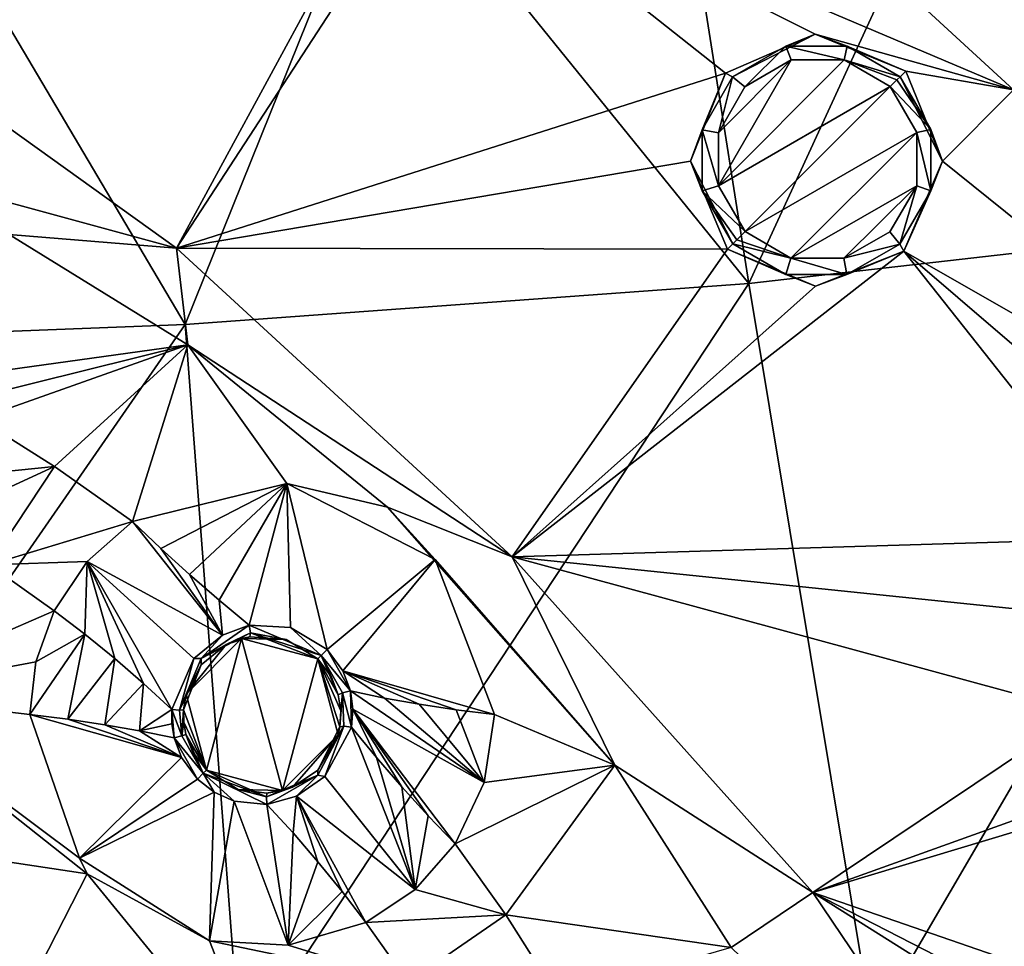
# Model space of a CAD drawing. Units: millimetres. Extents: x -57 to 57, y -58 to 193.
# Drawn here: x 11 to 24, y 10 to 22 of the extents above; entities that cross this region are included whole.
import ezdxf

# ---------------------------------------------------------------- set-up
doc = ezdxf.new("R2010")
doc.units = ezdxf.units.MM
doc.header["$LTSCALE"] = 65.185185
for name, color, linetype in [('123', 7, 'CONTINUOUS'), ('124', 7, 'CONTINUOUS'), ('167', 7, 'CONTINUOUS'), ('168', 7, 'CONTINUOUS'), ('17', 7, 'CONTINUOUS'), ('18', 7, 'CONTINUOUS'), ('19', 7, 'CONTINUOUS'), ('20', 7, 'CONTINUOUS'), ('200', 7, 'CONTINUOUS'), ('21', 7, 'CONTINUOUS'), ('22', 7, 'CONTINUOUS'), ('415', 7, 'CONTINUOUS'), ('416', 7, 'CONTINUOUS'), ('585', 7, 'CONTINUOUS'), ('586', 7, 'CONTINUOUS'), ('587', 7, 'CONTINUOUS'), ('588', 7, 'CONTINUOUS'), ('589', 7, 'CONTINUOUS'), ('590', 7, 'CONTINUOUS'), ('591', 7, 'CONTINUOUS'), ('592', 7, 'CONTINUOUS'), ('627', 7, 'CONTINUOUS'), ('639', 7, 'CONTINUOUS'), ('640', 7, 'CONTINUOUS'), ('651', 7, 'CONTINUOUS'), ('725', 7, 'CONTINUOUS'), ('776', 7, 'CONTINUOUS')]:
    doc.layers.add(name, color=color, linetype=linetype)

msp = doc.modelspace()

# ---------------------------------------------------------------- linework, layer by layer
at = {"layer": '123', "linetype": 'Continuous'}
for points in [[(13.883, 14.187, -7.3), (13.177, 13.481, -7.3), (13.688, 14.113, -8.967), (13.883, 14.187, -7.3)], [(13.986, 14.21, -8.919), (13.883, 14.187, -7.3), (13.688, 14.113, -8.967), (13.986, 14.21, -8.919)], [(14.448, 14.174, -8.84), (13.883, 14.187, -7.3), (13.986, 14.21, -8.919), (14.448, 14.174, -8.84)], [(14.849, 13.929, -7.3), (13.883, 14.187, -7.3), (14.849, 13.929, -8.816), (14.849, 13.929, -7.3)], [(14.849, 13.929, -8.816), (13.883, 14.187, -7.3), (14.448, 14.174, -8.84), (14.849, 13.929, -8.816)], [(13.688, 14.113, -8.967), (13.177, 13.481, -7.3), (13.367, 13.853, -9.003), (13.688, 14.113, -8.967)], [(13.367, 13.853, -9.003), (13.177, 13.481, -7.3), (13.144, 13.283, -9.007), (13.367, 13.853, -9.003)], [(13.177, 13.481, -7.3), (13.435, 12.515, -7.3), (13.144, 13.283, -9.007), (13.177, 13.481, -7.3)], [(13.144, 13.283, -9.007), (13.435, 12.515, -7.3), (13.147, 13.123, -8.995), (13.144, 13.283, -9.007)], [(13.147, 13.123, -8.995), (13.435, 12.515, -7.3), (13.175, 12.967, -8.987), (13.147, 13.123, -8.995)], [(13.175, 12.967, -8.987), (13.435, 12.515, -7.3), (13.26, 12.751, -8.983), (13.175, 12.967, -8.987)], [(13.26, 12.751, -8.983), (13.435, 12.515, -7.3), (13.435, 12.515, -8.983), (13.26, 12.751, -8.983)]]:
    msp.add_3dface(points, dxfattribs=at)
at = {"layer": '124', "linetype": 'Continuous'}
for points in [[(14.849, 13.929, -7.3), (14.849, 13.929, -8.816), (15.023, 13.695, -8.826), (14.849, 13.929, -7.3)], [(15.107, 12.962, -7.3), (14.849, 13.929, -7.3), (15.13, 13.066, -8.923), (15.107, 12.962, -7.3)], [(15.13, 13.066, -8.923), (14.849, 13.929, -7.3), (15.141, 13.269, -8.881), (15.13, 13.066, -8.923)], [(15.141, 13.269, -8.881), (14.849, 13.929, -7.3), (15.11, 13.472, -8.849), (15.141, 13.269, -8.881)], [(15.11, 13.472, -8.849), (14.849, 13.929, -7.3), (15.023, 13.695, -8.826), (15.11, 13.472, -8.849)], [(14.848, 12.514, -9.001), (15.107, 12.962, -7.3), (15.13, 13.066, -8.923), (14.848, 12.514, -9.001)], [(14.402, 12.257, -7.3), (15.107, 12.962, -7.3), (14.528, 12.299, -9.02), (14.402, 12.257, -7.3)], [(14.528, 12.299, -9.02), (15.107, 12.962, -7.3), (14.848, 12.514, -9.001), (14.528, 12.299, -9.02)], [(13.435, 12.515, -8.983), (13.435, 12.515, -7.3), (14.402, 12.257, -7.3), (13.435, 12.515, -8.983)], [(13.435, 12.515, -8.983), (14.402, 12.257, -7.3), (13.838, 12.269, -8.988), (13.435, 12.515, -8.983)], [(13.838, 12.269, -8.988), (14.402, 12.257, -7.3), (14.203, 12.224, -9.011), (13.838, 12.269, -8.988)], [(14.203, 12.224, -9.011), (14.402, 12.257, -7.3), (14.528, 12.299, -9.02), (14.203, 12.224, -9.011)]]:
    msp.add_3dface(points, dxfattribs=at)
at = {"layer": '167', "linetype": 'Continuous'}
for points in [[(22.242, 21.321, -8.388), (22.313, 21.393, -7.228), (22.782, 20.25, -7.284), (22.242, 21.321, -8.388)], [(22.63, 20.649, -8.409), (22.242, 21.321, -8.388), (22.782, 20.25, -7.284), (22.63, 20.649, -8.409)], [(22.63, 19.871, -8.464), (22.63, 20.649, -8.409), (22.782, 20.25, -7.284), (22.63, 19.871, -8.464)], [(22.29, 19.107, -7.415), (22.63, 19.871, -8.464), (22.782, 20.25, -7.284), (22.29, 19.107, -7.415)], [(22.239, 19.195, -8.537), (22.63, 19.871, -8.464), (22.29, 19.107, -7.415), (22.239, 19.195, -8.537)], [(20.118, 19.198, -8.678), (20.79, 18.809, -8.66), (20.05, 19.13, -7.586), (20.118, 19.198, -8.678)], [(20.05, 19.13, -7.586), (20.79, 18.809, -8.66), (21.166, 18.662, -7.538), (20.05, 19.13, -7.586)], [(21.564, 18.808, -8.609), (22.239, 19.195, -8.537), (22.29, 19.107, -7.415), (21.564, 18.808, -8.609)], [(21.166, 18.662, -7.538), (21.564, 18.808, -8.609), (22.29, 19.107, -7.415), (21.166, 18.662, -7.538)], [(20.79, 18.809, -8.66), (21.564, 18.808, -8.609), (21.166, 18.662, -7.538), (20.79, 18.809, -8.66)]]:
    msp.add_3dface(points, dxfattribs=at)
at = {"layer": '168', "linetype": 'Continuous'}
for points in [[(21.165, 21.862, -7.28), (20.116, 21.32, -8.533), (20.025, 21.367, -7.41), (21.165, 21.862, -7.28)], [(20.792, 21.71, -8.46), (20.116, 21.32, -8.533), (21.165, 21.862, -7.28), (20.792, 21.71, -8.46)], [(21.57, 21.71, -8.407), (20.792, 21.71, -8.46), (21.165, 21.862, -7.28), (21.57, 21.71, -8.407)], [(22.313, 21.393, -7.228), (21.57, 21.71, -8.407), (21.165, 21.862, -7.28), (22.313, 21.393, -7.228)], [(22.313, 21.393, -7.228), (22.242, 21.321, -8.388), (21.57, 21.71, -8.407), (22.313, 21.393, -7.228)], [(20.025, 21.367, -7.41), (19.728, 20.645, -8.605), (19.582, 20.247, -7.533), (20.025, 21.367, -7.41)], [(20.116, 21.32, -8.533), (19.728, 20.645, -8.605), (20.025, 21.367, -7.41), (20.116, 21.32, -8.533)], [(19.728, 20.645, -8.605), (19.729, 19.87, -8.658), (19.582, 20.247, -7.533), (19.728, 20.645, -8.605)], [(20.118, 19.198, -8.678), (20.05, 19.13, -7.586), (19.582, 20.247, -7.533), (20.118, 19.198, -8.678)], [(19.729, 19.87, -8.658), (20.118, 19.198, -8.678), (19.582, 20.247, -7.533), (19.729, 19.87, -8.658)]]:
    msp.add_3dface(points, dxfattribs=at)
at = {"layer": '17', "linetype": 'Continuous'}
for points in [[(11.676, 13.163, -8.566), (13.121, 12.676, -9.065), (11.192, 13.222, -8.514), (11.676, 13.163, -8.566)], [(11.192, 13.222, -8.514), (13.121, 12.676, -9.065), (11.823, 11.399, -8.507), (11.192, 13.222, -8.514)], [(12.146, 13.093, -8.678), (13.121, 12.676, -9.065), (11.676, 13.163, -8.566), (12.146, 13.093, -8.678)], [(12.588, 13.015, -8.844), (13.121, 12.676, -9.065), (12.146, 13.093, -8.678), (12.588, 13.015, -8.844)], [(13.026, 12.925, -9.07), (13.121, 12.676, -9.065), (12.588, 13.015, -8.844), (13.026, 12.925, -9.07)], [(13.121, 12.676, -9.065), (13.322, 12.402, -9.064), (11.823, 11.399, -8.507), (13.121, 12.676, -9.065)], [(13.322, 12.402, -9.064), (13.534, 12.236, -9.065), (11.823, 11.399, -8.507), (13.322, 12.402, -9.064)], [(11.823, 11.399, -8.507), (13.534, 12.236, -9.065), (13.475, 10.348, -8.5), (11.823, 11.399, -8.507)], [(13.534, 12.236, -9.065), (13.788, 12.121, -9.071), (13.475, 10.348, -8.5), (13.534, 12.236, -9.065)], [(13.475, 10.348, -8.5), (13.788, 12.121, -9.071), (14.475, 10.294, -8.552), (13.475, 10.348, -8.5)], [(13.788, 12.121, -9.071), (14.204, 12.078, -9.099), (14.475, 10.294, -8.552), (13.788, 12.121, -9.071)], [(14.204, 12.078, -9.099), (14.536, 11.718, -8.955), (14.475, 10.294, -8.552), (14.204, 12.078, -9.099)], [(14.536, 11.718, -8.955), (14.852, 11.352, -8.855), (14.475, 10.294, -8.552), (14.536, 11.718, -8.955)], [(14.475, 10.294, -8.552), (14.852, 11.352, -8.855), (15.161, 10.973, -8.795), (14.475, 10.294, -8.552)], [(15.46, 10.583, -8.777), (14.475, 10.294, -8.552), (15.161, 10.973, -8.795), (15.46, 10.583, -8.777)]]:
    msp.add_3dface(points, dxfattribs=at)
at = {"layer": '18', "linetype": 'Continuous'}
for points in [[(11.503, 14.54, -8.765), (11.893, 14.241, -8.786), (11.271, 13.893, -8.591), (11.503, 14.54, -8.765)], [(11.676, 13.163, -8.566), (11.192, 13.222, -8.514), (11.893, 14.241, -8.786), (11.676, 13.163, -8.566)], [(11.893, 14.241, -8.786), (11.192, 13.222, -8.514), (11.271, 13.893, -8.591), (11.893, 14.241, -8.786)], [(12.272, 13.932, -8.847), (11.676, 13.163, -8.566), (11.893, 14.241, -8.786), (12.272, 13.932, -8.847)], [(12.146, 13.093, -8.678), (11.676, 13.163, -8.566), (12.272, 13.932, -8.847), (12.146, 13.093, -8.678)], [(12.638, 13.616, -8.95), (12.146, 13.093, -8.678), (12.272, 13.932, -8.847), (12.638, 13.616, -8.95)], [(12.588, 13.015, -8.844), (12.146, 13.093, -8.678), (12.638, 13.616, -8.95), (12.588, 13.015, -8.844)], [(12.998, 13.284, -9.096), (12.588, 13.015, -8.844), (12.638, 13.616, -8.95), (12.998, 13.284, -9.096)], [(12.996, 13.104, -9.08), (12.588, 13.015, -8.844), (12.998, 13.284, -9.096), (12.996, 13.104, -9.08)], [(13.026, 12.925, -9.07), (12.588, 13.015, -8.844), (12.996, 13.104, -9.08), (13.026, 12.925, -9.07)]]:
    msp.add_3dface(points, dxfattribs=at)
at = {"layer": '19', "linetype": 'Continuous'}
for points in [[(12.497, 15.671, -8.69), (14.457, 16.154, -8.169), (12.856, 15.329, -8.731), (12.497, 15.671, -8.69)], [(14.457, 16.154, -8.169), (13.222, 14.998, -8.797), (12.856, 15.329, -8.731), (14.457, 16.154, -8.169)], [(13.597, 14.673, -8.889), (13.222, 14.998, -8.797), (14.457, 16.154, -8.169), (13.597, 14.673, -8.889)], [(13.98, 14.357, -9.006), (13.597, 14.673, -8.889), (14.457, 16.154, -8.169), (13.98, 14.357, -9.006)], [(14.505, 14.327, -8.917), (13.98, 14.357, -9.006), (14.457, 16.154, -8.169), (14.505, 14.327, -8.917)], [(14.967, 14.047, -8.891), (14.505, 14.327, -8.917), (14.457, 16.154, -8.169), (14.967, 14.047, -8.891)], [(16.34, 15.189, -8.093), (14.967, 14.047, -8.891), (14.457, 16.154, -8.169), (16.34, 15.189, -8.093)], [(15.166, 13.777, -8.902), (14.967, 14.047, -8.891), (16.34, 15.189, -8.093), (15.166, 13.777, -8.902)], [(17.092, 13.222, -8.216), (15.166, 13.777, -8.902), (16.34, 15.189, -8.093), (17.092, 13.222, -8.216)], [(15.264, 13.522, -8.928), (15.166, 13.777, -8.902), (15.698, 13.431, -8.672), (15.264, 13.522, -8.928)], [(15.698, 13.431, -8.672), (15.166, 13.777, -8.902), (16.138, 13.352, -8.471), (15.698, 13.431, -8.672)], [(16.138, 13.352, -8.471), (15.166, 13.777, -8.902), (16.608, 13.281, -8.317), (16.138, 13.352, -8.471)], [(16.608, 13.281, -8.317), (15.166, 13.777, -8.902), (17.092, 13.222, -8.216), (16.608, 13.281, -8.317)]]:
    msp.add_3dface(points, dxfattribs=at)
at = {"layer": '20', "linetype": 'Continuous'}
for points in [[(15.264, 13.522, -8.928), (15.698, 13.431, -8.672), (16.96, 12.359, -8.395), (15.264, 13.522, -8.928)], [(15.296, 13.29, -8.963), (15.264, 13.522, -8.928), (16.96, 12.359, -8.395), (15.296, 13.29, -8.963)], [(15.698, 13.431, -8.672), (16.138, 13.352, -8.471), (16.96, 12.359, -8.395), (15.698, 13.431, -8.672)], [(15.277, 13.061, -9.01), (15.296, 13.29, -8.963), (15.594, 12.677, -8.895), (15.277, 13.061, -9.01)], [(15.594, 12.677, -8.895), (15.296, 13.29, -8.963), (15.918, 12.303, -8.805), (15.594, 12.677, -8.895)], [(15.918, 12.303, -8.805), (15.296, 13.29, -8.963), (16.25, 11.937, -8.742), (15.918, 12.303, -8.805)], [(16.25, 11.937, -8.742), (15.296, 13.29, -8.963), (16.592, 11.578, -8.703), (16.25, 11.937, -8.742)], [(16.592, 11.578, -8.703), (15.296, 13.29, -8.963), (16.96, 12.359, -8.395), (16.592, 11.578, -8.703)], [(16.138, 13.352, -8.471), (16.608, 13.281, -8.317), (16.96, 12.359, -8.395), (16.138, 13.352, -8.471)], [(16.608, 13.281, -8.317), (17.092, 13.222, -8.216), (16.96, 12.359, -8.395), (16.608, 13.281, -8.317)]]:
    msp.add_3dface(points, dxfattribs=at)
at = {"layer": '200', "linetype": 'Continuous'}
for points in [[(20.271, 21.194, -8.714), (20.858, 21.534, -8.641), (19.935, 20.608, -8.786), (20.271, 21.194, -8.714)], [(19.935, 20.608, -8.786), (20.858, 21.534, -8.641), (19.937, 19.937, -8.839), (19.935, 20.608, -8.786)], [(21.532, 21.534, -8.588), (22.117, 21.197, -8.569), (19.937, 19.937, -8.839), (21.532, 21.534, -8.588)], [(20.858, 21.534, -8.641), (21.532, 21.534, -8.588), (19.937, 19.937, -8.839), (20.858, 21.534, -8.641)], [(19.937, 19.937, -8.839), (22.117, 21.197, -8.569), (20.273, 19.354, -8.859), (19.937, 19.937, -8.839)], [(20.273, 19.354, -8.859), (22.117, 21.197, -8.569), (22.454, 20.612, -8.59), (20.273, 19.354, -8.859)], [(20.856, 19.017, -8.842), (20.273, 19.354, -8.859), (22.454, 20.612, -8.59), (20.856, 19.017, -8.842)], [(22.453, 19.937, -8.645), (20.856, 19.017, -8.842), (22.454, 20.612, -8.59), (22.453, 19.937, -8.645)], [(21.527, 19.016, -8.791), (20.856, 19.017, -8.842), (22.453, 19.937, -8.645), (21.527, 19.016, -8.791)], [(22.113, 19.351, -8.719), (21.527, 19.016, -8.791), (22.453, 19.937, -8.645), (22.113, 19.351, -8.719)]]:
    msp.add_3dface(points, dxfattribs=at)
at = {"layer": '21', "linetype": 'Continuous'}
for points in [[(14.937, 12.434, -9.099), (15.277, 13.061, -9.01), (16.084, 11.001, -8.887), (14.937, 12.434, -9.099)], [(15.277, 13.061, -9.01), (15.594, 12.677, -8.895), (16.084, 11.001, -8.887), (15.277, 13.061, -9.01)], [(15.594, 12.677, -8.895), (15.918, 12.303, -8.805), (16.084, 11.001, -8.887), (15.594, 12.677, -8.895)], [(14.578, 12.185, -9.116), (14.937, 12.434, -9.099), (16.084, 11.001, -8.887), (14.578, 12.185, -9.116)], [(15.918, 12.303, -8.805), (16.25, 11.937, -8.742), (16.084, 11.001, -8.887), (15.918, 12.303, -8.805)], [(14.536, 11.718, -8.955), (14.204, 12.078, -9.099), (14.578, 12.185, -9.116), (14.536, 11.718, -8.955)], [(14.852, 11.352, -8.855), (14.536, 11.718, -8.955), (14.578, 12.185, -9.116), (14.852, 11.352, -8.855)], [(15.161, 10.973, -8.795), (14.852, 11.352, -8.855), (14.578, 12.185, -9.116), (15.161, 10.973, -8.795)], [(15.46, 10.583, -8.777), (15.161, 10.973, -8.795), (14.578, 12.185, -9.116), (15.46, 10.583, -8.777)], [(15.46, 10.583, -8.777), (14.578, 12.185, -9.116), (16.084, 11.001, -8.887), (15.46, 10.583, -8.777)], [(16.25, 11.937, -8.742), (16.592, 11.578, -8.703), (16.084, 11.001, -8.887), (16.25, 11.937, -8.742)]]:
    msp.add_3dface(points, dxfattribs=at)
at = {"layer": '22', "linetype": 'Continuous'}
for points in [[(12.497, 15.671, -8.69), (13.64, 14.23, -9.063), (11.921, 15.163, -8.875), (12.497, 15.671, -8.69)], [(12.497, 15.671, -8.69), (12.856, 15.329, -8.731), (13.64, 14.23, -9.063), (12.497, 15.671, -8.69)], [(12.856, 15.329, -8.731), (13.222, 14.998, -8.797), (13.64, 14.23, -9.063), (12.856, 15.329, -8.731)], [(11.893, 14.241, -8.786), (11.503, 14.54, -8.765), (11.921, 15.163, -8.875), (11.893, 14.241, -8.786)], [(12.272, 13.932, -8.847), (11.893, 14.241, -8.786), (11.921, 15.163, -8.875), (12.272, 13.932, -8.847)], [(12.998, 13.284, -9.096), (12.638, 13.616, -8.95), (11.921, 15.163, -8.875), (12.998, 13.284, -9.096)], [(13.277, 13.933, -9.101), (12.998, 13.284, -9.096), (11.921, 15.163, -8.875), (13.277, 13.933, -9.101)], [(12.638, 13.616, -8.95), (12.272, 13.932, -8.847), (11.921, 15.163, -8.875), (12.638, 13.616, -8.95)], [(13.64, 14.23, -9.063), (13.277, 13.933, -9.101), (11.921, 15.163, -8.875), (13.64, 14.23, -9.063)], [(13.222, 14.998, -8.797), (13.597, 14.673, -8.889), (13.64, 14.23, -9.063), (13.222, 14.998, -8.797)], [(13.597, 14.673, -8.889), (13.98, 14.357, -9.006), (13.64, 14.23, -9.063), (13.597, 14.673, -8.889)]]:
    msp.add_3dface(points, dxfattribs=at)
at = {"layer": '415', "linetype": 'Continuous'}
for points in [[(22.63, 20.649, -8.409), (22.117, 21.197, -8.569), (22.202, 21.282, -8.51), (22.63, 20.649, -8.409)], [(22.242, 21.321, -8.388), (22.63, 20.649, -8.409), (22.202, 21.282, -8.51), (22.242, 21.321, -8.388)], [(22.117, 21.197, -8.569), (22.63, 20.649, -8.409), (22.454, 20.612, -8.59), (22.117, 21.197, -8.569)], [(22.63, 20.649, -8.409), (22.63, 19.871, -8.464), (22.454, 20.612, -8.59), (22.63, 20.649, -8.409)], [(22.63, 19.871, -8.464), (22.453, 19.937, -8.645), (22.454, 20.612, -8.59), (22.63, 19.871, -8.464)], [(22.239, 19.195, -8.537), (22.113, 19.351, -8.719), (22.453, 19.937, -8.645), (22.239, 19.195, -8.537)], [(22.63, 19.871, -8.464), (22.239, 19.195, -8.537), (22.453, 19.937, -8.645), (22.63, 19.871, -8.464)], [(20.273, 19.354, -8.859), (20.856, 19.017, -8.842), (20.169, 19.249, -8.815), (20.273, 19.354, -8.859)], [(22.239, 19.195, -8.537), (21.527, 19.016, -8.791), (22.113, 19.351, -8.719), (22.239, 19.195, -8.537)], [(20.856, 19.017, -8.842), (20.118, 19.198, -8.678), (20.169, 19.249, -8.815), (20.856, 19.017, -8.842)], [(20.79, 18.809, -8.66), (20.118, 19.198, -8.678), (20.856, 19.017, -8.842), (20.79, 18.809, -8.66)], [(22.239, 19.195, -8.537), (21.564, 18.808, -8.609), (21.527, 19.016, -8.791), (22.239, 19.195, -8.537)], [(21.564, 18.808, -8.609), (20.79, 18.809, -8.66), (20.856, 19.017, -8.842), (21.564, 18.808, -8.609)], [(21.564, 18.808, -8.609), (20.856, 19.017, -8.842), (21.527, 19.016, -8.791), (21.564, 18.808, -8.609)]]:
    msp.add_3dface(points, dxfattribs=at)
at = {"layer": '416', "linetype": 'Continuous'}
for points in [[(20.116, 21.32, -8.533), (20.792, 21.71, -8.46), (20.271, 21.194, -8.714), (20.116, 21.32, -8.533)], [(20.792, 21.71, -8.46), (20.858, 21.534, -8.641), (20.271, 21.194, -8.714), (20.792, 21.71, -8.46)], [(20.792, 21.71, -8.46), (21.57, 21.71, -8.407), (21.532, 21.534, -8.588), (20.792, 21.71, -8.46)], [(20.792, 21.71, -8.46), (21.532, 21.534, -8.588), (20.858, 21.534, -8.641), (20.792, 21.71, -8.46)], [(21.57, 21.71, -8.407), (22.242, 21.321, -8.388), (21.532, 21.534, -8.588), (21.57, 21.71, -8.407)], [(21.532, 21.534, -8.588), (22.242, 21.321, -8.388), (22.202, 21.282, -8.51), (21.532, 21.534, -8.588)], [(22.117, 21.197, -8.569), (21.532, 21.534, -8.588), (22.202, 21.282, -8.51), (22.117, 21.197, -8.569)], [(19.728, 20.645, -8.605), (20.116, 21.32, -8.533), (19.935, 20.608, -8.786), (19.728, 20.645, -8.605)], [(20.116, 21.32, -8.533), (20.271, 21.194, -8.714), (19.935, 20.608, -8.786), (20.116, 21.32, -8.533)], [(19.729, 19.87, -8.658), (19.728, 20.645, -8.605), (19.937, 19.937, -8.839), (19.729, 19.87, -8.658)], [(19.728, 20.645, -8.605), (19.935, 20.608, -8.786), (19.937, 19.937, -8.839), (19.728, 20.645, -8.605)], [(19.729, 19.87, -8.658), (19.937, 19.937, -8.839), (20.273, 19.354, -8.859), (19.729, 19.87, -8.658)], [(20.118, 19.198, -8.678), (19.729, 19.87, -8.658), (20.169, 19.249, -8.815), (20.118, 19.198, -8.678)], [(19.729, 19.87, -8.658), (20.273, 19.354, -8.859), (20.169, 19.249, -8.815), (19.729, 19.87, -8.658)]]:
    msp.add_3dface(points, dxfattribs=at)
at = {"layer": '585', "linetype": 'Continuous'}
for points in [[(13.64, 14.23, -9.063), (13.98, 14.357, -9.006), (13.371, 13.932, -9.085), (13.64, 14.23, -9.063)], [(13.371, 13.932, -9.085), (13.98, 14.357, -9.006), (13.995, 14.26, -9.003), (13.371, 13.932, -9.085)], [(13.688, 14.113, -8.967), (13.371, 13.932, -9.085), (13.995, 14.26, -9.003), (13.688, 14.113, -8.967)], [(13.986, 14.21, -8.919), (13.688, 14.113, -8.967), (13.995, 14.26, -9.003), (13.986, 14.21, -8.919)], [(13.277, 13.933, -9.101), (13.64, 14.23, -9.063), (13.371, 13.932, -9.085), (13.277, 13.933, -9.101)], [(13.688, 14.113, -8.967), (13.367, 13.853, -9.003), (13.371, 13.932, -9.085), (13.688, 14.113, -8.967)], [(12.998, 13.284, -9.096), (13.277, 13.933, -9.101), (13.095, 13.279, -9.093), (12.998, 13.284, -9.096)], [(13.095, 13.279, -9.093), (13.277, 13.933, -9.101), (13.371, 13.932, -9.085), (13.095, 13.279, -9.093)], [(13.367, 13.853, -9.003), (13.095, 13.279, -9.093), (13.371, 13.932, -9.085), (13.367, 13.853, -9.003)], [(13.367, 13.853, -9.003), (13.144, 13.283, -9.007), (13.095, 13.279, -9.093), (13.367, 13.853, -9.003)]]:
    msp.add_3dface(points, dxfattribs=at)
at = {"layer": '586', "linetype": 'Continuous'}
for points in [[(13.98, 14.357, -9.006), (14.505, 14.327, -8.917), (14.891, 13.971, -8.907), (13.98, 14.357, -9.006)], [(13.995, 14.26, -9.003), (13.98, 14.357, -9.006), (14.891, 13.971, -8.907), (13.995, 14.26, -9.003)], [(14.448, 14.174, -8.84), (13.986, 14.21, -8.919), (13.995, 14.26, -9.003), (14.448, 14.174, -8.84)], [(14.849, 13.929, -8.816), (14.448, 14.174, -8.84), (13.995, 14.26, -9.003), (14.849, 13.929, -8.816)], [(14.849, 13.929, -8.816), (13.995, 14.26, -9.003), (14.891, 13.971, -8.907), (14.849, 13.929, -8.816)], [(14.505, 14.327, -8.917), (14.967, 14.047, -8.891), (14.891, 13.971, -8.907), (14.505, 14.327, -8.917)]]:
    msp.add_3dface(points, dxfattribs=at)
at = {"layer": '587', "linetype": 'Continuous'}
for points in [[(14.967, 14.047, -8.891), (15.264, 13.522, -8.928), (14.891, 13.971, -8.907), (14.967, 14.047, -8.891)], [(14.967, 14.047, -8.891), (15.166, 13.777, -8.902), (15.264, 13.522, -8.928), (14.967, 14.047, -8.891)], [(15.023, 13.695, -8.826), (14.849, 13.929, -8.816), (14.891, 13.971, -8.907), (15.023, 13.695, -8.826)], [(14.891, 13.971, -8.907), (15.264, 13.522, -8.928), (15.162, 13.496, -8.939), (14.891, 13.971, -8.907)], [(15.11, 13.472, -8.849), (15.023, 13.695, -8.826), (14.891, 13.971, -8.907), (15.11, 13.472, -8.849)], [(15.11, 13.472, -8.849), (14.891, 13.971, -8.907), (15.162, 13.496, -8.939), (15.11, 13.472, -8.849)]]:
    msp.add_3dface(points, dxfattribs=at)
at = {"layer": '588', "linetype": 'Continuous'}
for points in [[(15.264, 13.522, -8.928), (15.277, 13.061, -9.01), (15.162, 13.496, -8.939), (15.264, 13.522, -8.928)], [(15.264, 13.522, -8.928), (15.296, 13.29, -8.963), (15.277, 13.061, -9.01), (15.264, 13.522, -8.928)], [(15.141, 13.269, -8.881), (15.11, 13.472, -8.849), (15.162, 13.496, -8.939), (15.141, 13.269, -8.881)], [(15.13, 13.066, -8.923), (15.141, 13.269, -8.881), (15.162, 13.496, -8.939), (15.13, 13.066, -8.923)], [(15.13, 13.066, -8.923), (15.162, 13.496, -8.939), (15.18, 13.075, -9.007), (15.13, 13.066, -8.923)], [(15.162, 13.496, -8.939), (15.277, 13.061, -9.01), (15.18, 13.075, -9.007), (15.162, 13.496, -8.939)]]:
    msp.add_3dface(points, dxfattribs=at)
at = {"layer": '589', "linetype": 'Continuous'}
for points in [[(14.848, 12.514, -9.001), (15.13, 13.066, -8.923), (15.18, 13.075, -9.007), (14.848, 12.514, -9.001)], [(14.848, 12.514, -9.001), (15.18, 13.075, -9.007), (14.852, 12.451, -9.089), (14.848, 12.514, -9.001)], [(15.18, 13.075, -9.007), (14.937, 12.434, -9.099), (14.852, 12.451, -9.089), (15.18, 13.075, -9.007)], [(15.277, 13.061, -9.01), (14.937, 12.434, -9.099), (15.18, 13.075, -9.007), (15.277, 13.061, -9.01)], [(14.528, 12.299, -9.02), (14.848, 12.514, -9.001), (14.852, 12.451, -9.089), (14.528, 12.299, -9.02)], [(14.852, 12.451, -9.089), (14.204, 12.078, -9.099), (14.199, 12.175, -9.096), (14.852, 12.451, -9.089)], [(14.528, 12.299, -9.02), (14.852, 12.451, -9.089), (14.199, 12.175, -9.096), (14.528, 12.299, -9.02)], [(14.578, 12.185, -9.116), (14.204, 12.078, -9.099), (14.852, 12.451, -9.089), (14.578, 12.185, -9.116)], [(14.937, 12.434, -9.099), (14.578, 12.185, -9.116), (14.852, 12.451, -9.089), (14.937, 12.434, -9.099)], [(14.203, 12.224, -9.011), (14.528, 12.299, -9.02), (14.199, 12.175, -9.096), (14.203, 12.224, -9.011)]]:
    msp.add_3dface(points, dxfattribs=at)
at = {"layer": '590', "linetype": 'Continuous'}
for points in [[(13.435, 12.515, -8.983), (14.199, 12.175, -9.096), (13.396, 12.476, -9.072), (13.435, 12.515, -8.983)], [(13.435, 12.515, -8.983), (13.838, 12.269, -8.988), (14.199, 12.175, -9.096), (13.435, 12.515, -8.983)], [(13.534, 12.236, -9.065), (13.322, 12.402, -9.064), (13.396, 12.476, -9.072), (13.534, 12.236, -9.065)], [(14.204, 12.078, -9.099), (13.788, 12.121, -9.071), (13.396, 12.476, -9.072), (14.204, 12.078, -9.099)], [(14.199, 12.175, -9.096), (14.204, 12.078, -9.099), (13.396, 12.476, -9.072), (14.199, 12.175, -9.096)], [(13.788, 12.121, -9.071), (13.534, 12.236, -9.065), (13.396, 12.476, -9.072), (13.788, 12.121, -9.071)], [(13.838, 12.269, -8.988), (14.203, 12.224, -9.011), (14.199, 12.175, -9.096), (13.838, 12.269, -8.988)]]:
    msp.add_3dface(points, dxfattribs=at)
at = {"layer": '591', "linetype": 'Continuous'}
for points in [[(13.396, 12.476, -9.072), (13.026, 12.925, -9.07), (13.125, 12.951, -9.075), (13.396, 12.476, -9.072)], [(13.322, 12.402, -9.064), (13.121, 12.676, -9.065), (13.026, 12.925, -9.07), (13.322, 12.402, -9.064)], [(13.322, 12.402, -9.064), (13.026, 12.925, -9.07), (13.396, 12.476, -9.072), (13.322, 12.402, -9.064)], [(13.175, 12.967, -8.987), (13.396, 12.476, -9.072), (13.125, 12.951, -9.075), (13.175, 12.967, -8.987)], [(13.175, 12.967, -8.987), (13.26, 12.751, -8.983), (13.396, 12.476, -9.072), (13.175, 12.967, -8.987)], [(13.26, 12.751, -8.983), (13.435, 12.515, -8.983), (13.396, 12.476, -9.072), (13.26, 12.751, -8.983)]]:
    msp.add_3dface(points, dxfattribs=at)
at = {"layer": '592', "linetype": 'Continuous'}
for points in [[(13.026, 12.925, -9.07), (12.996, 13.104, -9.08), (12.998, 13.284, -9.096), (13.026, 12.925, -9.07)], [(13.026, 12.925, -9.07), (12.998, 13.284, -9.096), (13.125, 12.951, -9.075), (13.026, 12.925, -9.07)], [(12.998, 13.284, -9.096), (13.095, 13.279, -9.093), (13.125, 12.951, -9.075), (12.998, 13.284, -9.096)], [(13.095, 13.279, -9.093), (13.144, 13.283, -9.007), (13.125, 12.951, -9.075), (13.095, 13.279, -9.093)], [(13.144, 13.283, -9.007), (13.147, 13.123, -8.995), (13.125, 12.951, -9.075), (13.144, 13.283, -9.007)], [(13.147, 13.123, -8.995), (13.175, 12.967, -8.987), (13.125, 12.951, -9.075), (13.147, 13.123, -8.995)]]:
    msp.add_3dface(points, dxfattribs=at)
at = {"layer": '627', "linetype": 'Continuous'}
for points in [[(23.681, 21.154, -7.132), (16.382, 24.252, -7.416), (17.852, 26.518, -7.106), (23.681, 21.154, -7.132)], [(26.14, 23.635, -6.677), (23.681, 21.154, -7.132), (17.852, 26.518, -7.106), (26.14, 23.635, -6.677)], [(15.41, 23.48, -7.544), (16.382, 24.252, -7.416), (13.055, 19.145, -8.008), (15.41, 23.48, -7.544)], [(16.382, 24.252, -7.416), (20.025, 21.367, -7.41), (13.055, 19.145, -8.008), (16.382, 24.252, -7.416)], [(16.382, 24.252, -7.416), (21.165, 21.862, -7.28), (20.025, 21.367, -7.41), (16.382, 24.252, -7.416)], [(21.165, 21.862, -7.28), (16.382, 24.252, -7.416), (23.681, 21.154, -7.132), (21.165, 21.862, -7.28)], [(8.988, 22.06, -7.973), (15.41, 23.48, -7.544), (13.055, 19.145, -8.008), (8.988, 22.06, -7.973)], [(8.988, 22.06, -7.973), (13.055, 19.145, -8.008), (8.984, 20.253, -8.105), (8.988, 22.06, -7.973)], [(22.313, 21.393, -7.228), (21.165, 21.862, -7.28), (23.681, 21.154, -7.132), (22.313, 21.393, -7.228)], [(22.782, 20.25, -7.284), (22.313, 21.393, -7.228), (23.681, 21.154, -7.132), (22.782, 20.25, -7.284)], [(20.025, 21.367, -7.41), (19.582, 20.247, -7.533), (13.055, 19.145, -8.008), (20.025, 21.367, -7.41)], [(28.899, 15.325, -7.107), (22.782, 20.25, -7.284), (23.681, 21.154, -7.132), (28.899, 15.325, -7.107)], [(8.984, 20.253, -8.105), (13.055, 19.145, -8.008), (10.932, 19.316, -8.093), (8.984, 20.253, -8.105)], [(22.29, 19.107, -7.415), (22.782, 20.25, -7.284), (28.899, 15.325, -7.107), (22.29, 19.107, -7.415)], [(19.582, 20.247, -7.533), (20.05, 19.13, -7.586), (13.055, 19.145, -8.008), (19.582, 20.247, -7.533)], [(10.932, 19.316, -8.093), (13.055, 19.145, -8.008), (13.201, 17.914, -8.085), (10.932, 19.316, -8.093)], [(13.055, 19.145, -8.008), (20.05, 19.13, -7.586), (17.318, 15.223, -8.033), (13.055, 19.145, -8.008)], [(13.055, 19.145, -8.008), (17.318, 15.223, -8.033), (13.201, 17.914, -8.085), (13.055, 19.145, -8.008)], [(20.05, 19.13, -7.586), (21.166, 18.662, -7.538), (17.318, 15.223, -8.033), (20.05, 19.13, -7.586)], [(21.166, 18.662, -7.538), (22.29, 19.107, -7.415), (17.318, 15.223, -8.033), (21.166, 18.662, -7.538)], [(22.29, 19.107, -7.415), (25.173, 15.463, -7.438), (17.318, 15.223, -8.033), (22.29, 19.107, -7.415)], [(22.29, 19.107, -7.415), (26.374, 15.6, -7.323), (25.173, 15.463, -7.438), (22.29, 19.107, -7.415)], [(26.374, 15.6, -7.323), (22.29, 19.107, -7.415), (28.899, 15.325, -7.107), (26.374, 15.6, -7.323)], [(13.201, 17.914, -8.085), (17.318, 15.223, -8.033), (15.734, 15.856, -8.086), (13.201, 17.914, -8.085)], [(15.734, 15.856, -8.086), (17.318, 15.223, -8.033), (18.622, 12.579, -8.099), (15.734, 15.856, -8.086)], [(25.173, 15.463, -7.438), (24.399, 14.49, -7.567), (17.318, 15.223, -8.033), (25.173, 15.463, -7.438)], [(24.399, 14.49, -7.567), (24.555, 13.257, -7.631), (17.318, 15.223, -8.033), (24.399, 14.49, -7.567)], [(17.318, 15.223, -8.033), (24.555, 13.257, -7.631), (21.134, 10.96, -8.013), (17.318, 15.223, -8.033)], [(17.318, 15.223, -8.033), (21.134, 10.96, -8.013), (18.622, 12.579, -8.099), (17.318, 15.223, -8.033)], [(11.922, 11.198, -8.511), (8.246, 11.753, -8.611), (9.05, 13.47, -8.507), (11.922, 11.198, -8.511)], [(24.555, 13.257, -7.631), (25.486, 12.524, -7.597), (21.134, 10.96, -8.013), (24.555, 13.257, -7.631)], [(25.486, 12.524, -7.597), (26.656, 12.627, -7.491), (21.134, 10.96, -8.013), (25.486, 12.524, -7.597)], [(26.656, 12.627, -7.491), (28.567, 8.392, -7.547), (21.134, 10.96, -8.013), (26.656, 12.627, -7.491)], [(18.622, 12.579, -8.099), (21.134, 10.96, -8.013), (20.097, 10.263, -8.116), (18.622, 12.579, -8.099)], [(10.938, 9.276, -8.625), (8.246, 11.753, -8.611), (11.922, 11.198, -8.511), (10.938, 9.276, -8.625)], [(14.257, 8.339, -8.519), (10.938, 9.276, -8.625), (11.922, 11.198, -8.511), (14.257, 8.339, -8.519)], [(21.134, 10.96, -8.013), (24.404, 6.11, -7.98), (20.097, 10.263, -8.116), (21.134, 10.96, -8.013)], [(28.567, 8.392, -7.547), (27.561, 7.659, -7.668), (21.134, 10.96, -8.013), (28.567, 8.392, -7.547)], [(27.561, 7.659, -7.668), (27.347, 7.05, -7.71), (21.134, 10.96, -8.013), (27.561, 7.659, -7.668)], [(21.134, 10.96, -8.013), (27.347, 7.05, -7.71), (24.404, 6.11, -7.98), (21.134, 10.96, -8.013)]]:
    msp.add_3dface(points, dxfattribs=at)
at = {"layer": '639', "linetype": 'Continuous'}
for points in [[(10.604, 17.557, -8.474), (10.932, 19.316, -8.093), (13.201, 17.914, -8.085), (10.604, 17.557, -8.474)], [(10.546, 16.977, -8.695), (10.589, 17.267, -8.576), (13.201, 17.914, -8.085), (10.546, 16.977, -8.695)], [(10.546, 16.977, -8.695), (13.201, 17.914, -8.085), (11.507, 16.373, -8.692), (10.546, 16.977, -8.695)], [(10.589, 17.267, -8.576), (10.604, 17.557, -8.474), (13.201, 17.914, -8.085), (10.589, 17.267, -8.576)], [(13.201, 17.914, -8.085), (12.497, 15.671, -8.69), (11.507, 16.373, -8.692), (13.201, 17.914, -8.085)], [(14.457, 16.154, -8.169), (12.497, 15.671, -8.69), (13.201, 17.914, -8.085), (14.457, 16.154, -8.169)], [(14.457, 16.154, -8.169), (13.201, 17.914, -8.085), (15.734, 15.856, -8.086), (14.457, 16.154, -8.169)], [(16.34, 15.189, -8.093), (14.457, 16.154, -8.169), (15.734, 15.856, -8.086), (16.34, 15.189, -8.093)], [(16.34, 15.189, -8.093), (15.734, 15.856, -8.086), (18.622, 12.579, -8.099), (16.34, 15.189, -8.093)], [(17.092, 13.222, -8.216), (16.34, 15.189, -8.093), (18.622, 12.579, -8.099), (17.092, 13.222, -8.216)], [(16.96, 12.359, -8.395), (17.092, 13.222, -8.216), (18.622, 12.579, -8.099), (16.96, 12.359, -8.395)], [(16.592, 11.578, -8.703), (16.96, 12.359, -8.395), (18.622, 12.579, -8.099), (16.592, 11.578, -8.703)], [(16.592, 11.578, -8.703), (18.622, 12.579, -8.099), (17.236, 10.678, -8.708), (16.592, 11.578, -8.703)], [(18.622, 12.579, -8.099), (20.097, 10.263, -8.116), (17.236, 10.678, -8.708), (18.622, 12.579, -8.099)], [(20.097, 10.263, -8.116), (17.901, 9.627, -8.717), (17.236, 10.678, -8.708), (20.097, 10.263, -8.116)]]:
    msp.add_3dface(points, dxfattribs=at)
at = {"layer": '640', "linetype": 'Continuous'}
for points in [[(11.503, 14.54, -8.765), (9.05, 13.47, -8.507), (10.679, 15.121, -8.766), (11.503, 14.54, -8.765)], [(11.503, 14.54, -8.765), (11.271, 13.893, -8.591), (9.05, 13.47, -8.507), (11.503, 14.54, -8.765)], [(11.271, 13.893, -8.591), (11.192, 13.222, -8.514), (9.05, 13.47, -8.507), (11.271, 13.893, -8.591)], [(11.192, 13.222, -8.514), (11.823, 11.399, -8.507), (9.05, 13.47, -8.507), (11.192, 13.222, -8.514)], [(11.823, 11.399, -8.507), (11.922, 11.198, -8.511), (9.05, 13.47, -8.507), (11.823, 11.399, -8.507)], [(11.823, 11.399, -8.507), (13.475, 10.348, -8.5), (11.922, 11.198, -8.511), (11.823, 11.399, -8.507)], [(13.475, 10.348, -8.5), (14.257, 8.339, -8.519), (11.922, 11.198, -8.511), (13.475, 10.348, -8.5)], [(14.475, 10.294, -8.552), (15.46, 10.583, -8.777), (15.996, 9.825, -8.781), (14.475, 10.294, -8.552)], [(13.475, 10.348, -8.5), (14.475, 10.294, -8.552), (15.996, 9.825, -8.781), (13.475, 10.348, -8.5)], [(14.257, 8.339, -8.519), (13.475, 10.348, -8.5), (15.996, 9.825, -8.781), (14.257, 8.339, -8.519)]]:
    msp.add_3dface(points, dxfattribs=at)
at = {"layer": '651', "linetype": 'Continuous'}
for points in [[(10.297, 16.249, -8.878), (10.546, 16.977, -8.695), (11.507, 16.373, -8.692), (10.297, 16.249, -8.878)], [(9.882, 15.624, -8.768), (10.297, 16.249, -8.878), (11.507, 16.373, -8.692), (9.882, 15.624, -8.768)], [(9.882, 15.624, -8.768), (11.507, 16.373, -8.692), (10.679, 15.121, -8.766), (9.882, 15.624, -8.768)], [(11.507, 16.373, -8.692), (12.497, 15.671, -8.69), (10.679, 15.121, -8.766), (11.507, 16.373, -8.692)], [(12.497, 15.671, -8.69), (11.921, 15.163, -8.875), (10.679, 15.121, -8.766), (12.497, 15.671, -8.69)], [(11.921, 15.163, -8.875), (11.503, 14.54, -8.765), (10.679, 15.121, -8.766), (11.921, 15.163, -8.875)], [(16.084, 11.001, -8.887), (16.592, 11.578, -8.703), (17.236, 10.678, -8.708), (16.084, 11.001, -8.887)], [(15.46, 10.583, -8.777), (16.084, 11.001, -8.887), (17.236, 10.678, -8.708), (15.46, 10.583, -8.777)], [(15.46, 10.583, -8.777), (17.236, 10.678, -8.708), (15.996, 9.825, -8.781), (15.46, 10.583, -8.777)], [(17.236, 10.678, -8.708), (17.901, 9.627, -8.717), (15.996, 9.825, -8.781), (17.236, 10.678, -8.708)]]:
    msp.add_3dface(points, dxfattribs=at)
at = {"layer": '725', "linetype": 'Continuous'}
for points in [[(13.435, 12.515, -7.3), (13.177, 13.481, -7.3), (13.883, 14.187, -7.3), (13.435, 12.515, -7.3)], [(13.435, 12.515, -7.3), (13.883, 14.187, -7.3), (14.402, 12.257, -7.3), (13.435, 12.515, -7.3)], [(13.883, 14.187, -7.3), (14.849, 13.929, -7.3), (14.402, 12.257, -7.3), (13.883, 14.187, -7.3)], [(14.849, 13.929, -7.3), (15.107, 12.962, -7.3), (14.402, 12.257, -7.3), (14.849, 13.929, -7.3)]]:
    msp.add_3dface(points, dxfattribs=at)
at = {"layer": '776', "linetype": 'Continuous'}
for points in [[(23.763, 26.175, 19.912), (19.314, 25.082, 20.955), (20.322, 18.693, 20.409), (23.763, 26.175, 19.912)], [(27.888, 19.559, 18.81), (23.763, 26.175, 19.912), (20.322, 18.693, 20.409), (27.888, 19.559, 18.81)], [(19.314, 25.082, 20.955), (15.685, 24.432, 21.563), (20.322, 18.693, 20.409), (19.314, 25.082, 20.955)], [(15.685, 24.432, 21.563), (9.877, 23.732, 22.192), (13.166, 18.176, 21.365), (15.685, 24.432, 21.563)], [(20.322, 18.693, 20.409), (15.685, 24.432, 21.563), (13.166, 18.176, 21.365), (20.322, 18.693, 20.409)], [(13.166, 18.176, 21.365), (9.877, 23.732, 22.192), (6.408, 17.912, 21.852), (13.166, 18.176, 21.365)], [(27.888, 19.559, 18.81), (20.322, 18.693, 20.409), (21.889, 9.275, 19.435), (27.888, 19.559, 18.81)], [(27.888, 19.559, 18.81), (21.889, 9.275, 19.435), (30.813, 9.882, 17.869), (27.888, 19.559, 18.81)], [(20.322, 18.693, 20.409), (13.166, 18.176, 21.365), (13.87, 8.913, 20.368), (20.322, 18.693, 20.409)], [(20.322, 18.693, 20.409), (13.87, 8.913, 20.368), (21.889, 9.275, 19.435), (20.322, 18.693, 20.409)], [(13.166, 18.176, 21.365), (6.408, 17.912, 21.852), (6.623, 8.73, 20.84), (13.166, 18.176, 21.365)], [(13.166, 18.176, 21.365), (6.623, 8.73, 20.84), (13.87, 8.913, 20.368), (13.166, 18.176, 21.365)]]:
    msp.add_3dface(points, dxfattribs=at)

doc.saveas('drawing.dxf')
